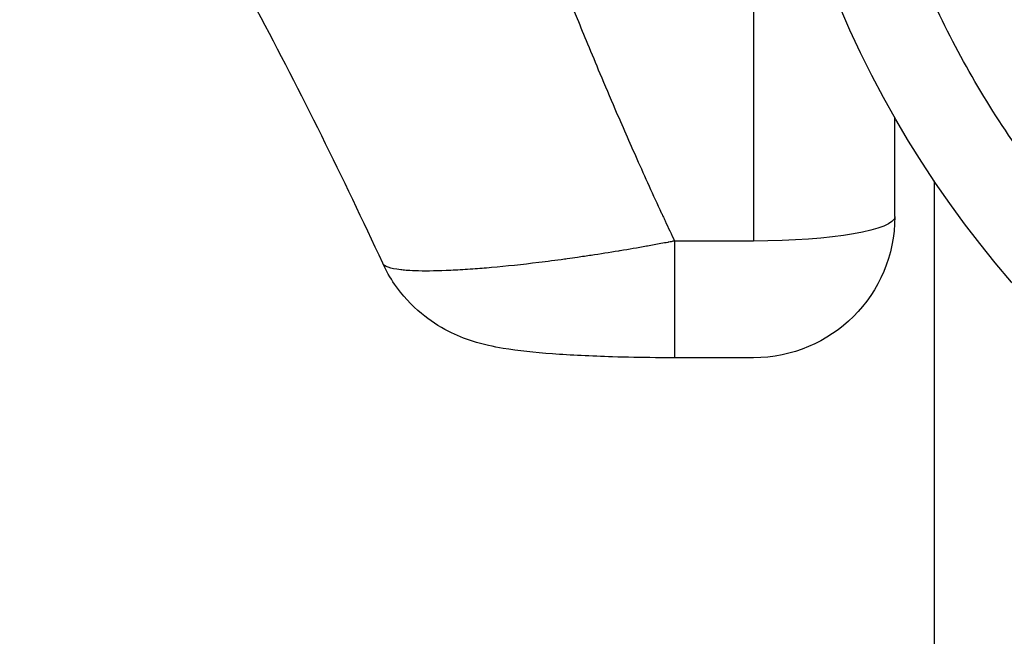
# Model space of a CAD drawing. Units: millimetres. Extents: x 1035 to 6083, y -395 to 1136.
# Drawn here: x 5721 to 5755, y 335 to 357 of the extents above; entities that cross this region are included whole.
import ezdxf

# ---------------------------------------------------------------- set-up
doc = ezdxf.new("R2010")
doc.units = ezdxf.units.MM
doc.styles.get("Standard").update_dxf_attribs({"font": 'arial.ttf'})
doc.dimstyles.new('ISO-25', dxfattribs={"dimtxt": 2.5, "dimasz": 2.5, "dimexe": 1.25, "dimexo": 0.625, "dimtad": 1, "dimtxsty": 'Standard', "dimcen": 2.5, "dimadec": 0, "dimazin": 0, "dimtfac": 1, "dimtmove": 0, "dimatfit": 3, "dimfxl": 1, "dimarcsym": 0})

# ---------------------------------------------------------------- blocks, each defined once
blk = doc.blocks.new('*D8')
at = {"color": 0, "lineweight": -2, "transparency": 16777216}
for p, q in [((5432.488, 962.27), (5428.54, 962.27)), ((5429.79, 922.27), (5429.79, -348.705)), ((5444.246, -388.705), (5428.54, -388.705))]:
    blk.add_line(p, q, dxfattribs=at)
at = {"color": 0, "transparency": 16777216}
for points in [[(5423.123, 922.27), (5436.457, 922.27), (5429.79, 962.27)], [(5423.123, -348.705), (5436.457, -348.705), (5429.79, -388.705)]]:
    blk.add_solid(points, dxfattribs=at)
at = {"layer": 'Defpoints', "color": 0, "transparency": 16777216}
for p in [(5506.122, 962.27, 609.159), (5429.79, -388.705), (5782.676, -388.705, 609.159)]:
    blk.add_point(p, dxfattribs=at)
at = {"color": 0, "transparency": 16777216, "insert": (5363.917, 286.783), "char_height": 80, "attachment_point": 5, "rotation": 90}
blk.add_mtext('135', dxfattribs=at)

msp = doc.modelspace()

# ---------------------------------------------------------------- linework, layer by layer
at = {"extrusion": (-2.22045e-16, 1, -2.22045e-16)}
for p, q in [((5752.526, 351.08, 609.159), (5752.526, -58.705, 609.159)), ((5746.211, 348.972, 609.159), (5743.453, 348.972, 609.159)), ((5746.211, 344.888, 609.159), (5743.454, 344.888, 609.159))]:
    msp.add_line(p, q, dxfattribs=at)
at = {"extrusion": (4.93038e-32, -2.22045e-16, -1)}
for centre, radius, start, end in [((-5782.676, 371.295, -609.159), 36.3, 90, 0), ((-5782.676, 371.295, -609.159), 33.246, 324.2182, 335.3076), ((-5746.211, 349.829, -609.159), 4.94, 180, 270)]:
    msp.add_arc(centre, radius, start, end, dxfattribs=at)
msp.add_ellipse((5746.211, 349.829, 609.159), major_axis=(4.94, 0), ratio=0.173417, start_param=0, end_param=1.570796, dxfattribs=at)
msp.add_ellipse((5743.454, 349.829, 609.159), major_axis=(0, -4.94), ratio=0.000001, start_param=0, end_param=1.39648)
for points, knots in [([(5733.245, 348.194, 609.159), (5731.866, 351.18, 609.159), (5730.4, 354.144, 609.159), (5727.173, 360.201, 609.159), (5725.396, 363.293, 609.159), (5721.621, 369.344, 609.159), (5719.617, 372.308, 609.159), (5715.725, 377.604, 609.159), (5713.857, 379.97, 609.159), (5710.233, 384.237, 609.159), (5708.485, 386.166, 609.159), (5705.001, 389.77, 609.159), (5703.263, 391.456, 609.159), (5699.816, 394.597, 609.159), (5698.103, 396.06, 609.159), (5694.686, 398.808, 609.159), (5692.975, 400.096, 609.159), (5689.541, 402.526, 609.159), (5687.813, 403.668, 609.159), (5684.274, 405.861, 609.159), (5682.464, 406.902, 609.159), (5678.721, 408.91, 609.159), (5676.796, 409.858, 609.159), (5674.648, 410.836, 609.159), (5674.411, 410.942, 609.159), (5674.174, 411.048, 609.159)], [0, 0, 0, 0, 9.9695, 9.9695, 20.708243, 20.708243, 31.530132, 31.530132, 40.797155, 40.797155, 49.01032, 49.01032, 56.920863, 56.920863, 64.632297, 64.632297, 72.367426, 72.367426, 80.333729, 80.333729, 88.872975, 88.872975, 98.217951, 98.217951, 99.376307, 99.376307, 99.376307, 99.376307]), ([(5698.716, 408.758, 609.159), (5698.958, 408.654, 609.159), (5699.199, 408.548, 609.159), (5699.44, 408.441, 609.159), (5703.174, 406.786, 609.159), (5706.749, 404.896, 609.159), (5710.105, 402.7, 609.159), (5710.182, 402.649, 609.159), (5710.259, 402.599, 609.159), (5710.335, 402.548, 609.159), (5710.684, 402.318, 609.159), (5711.03, 402.084, 609.159), (5711.373, 401.847, 609.159), (5711.607, 401.686, 609.159), (5711.839, 401.523, 609.159), (5712.07, 401.358, 609.159), (5712.639, 400.954, 609.159), (5713.2, 400.54, 609.159), (5713.753, 400.116, 609.159), (5714.304, 399.694, 609.159), (5714.847, 399.262, 609.159), (5715.383, 398.819, 609.159), (5715.917, 398.379, 609.159), (5716.442, 397.928, 609.159), (5716.96, 397.467, 609.159), (5717.477, 397.007, 609.159), (5717.985, 396.537, 609.159), (5718.485, 396.056, 609.159), (5719.101, 395.465, 609.159), (5719.704, 394.857, 609.159), (5720.294, 394.233, 609.159), (5720.631, 393.877, 609.159), (5720.964, 393.515, 609.159), (5721.293, 393.149, 609.159), (5721.545, 392.867, 609.159), (5721.794, 392.583, 609.159), (5722.041, 392.296, 609.159), (5722.617, 391.627, 609.159), (5723.179, 390.941, 609.159), (5723.728, 390.238, 609.159), (5724.283, 389.528, 609.159), (5724.825, 388.8, 609.159), (5725.353, 388.056, 609.159), (5725.398, 387.992, 609.159), (5725.443, 387.928, 609.159), (5725.488, 387.864, 609.159), (5725.848, 387.354, 609.159), (5726.201, 386.835, 609.159), (5726.548, 386.31, 609.159), (5726.945, 385.708, 609.159), (5727.335, 385.096, 609.159), (5727.716, 384.475, 609.159), (5728.105, 383.843, 609.159), (5728.485, 383.2, 609.159), (5728.858, 382.548, 609.159), (5728.982, 382.331, 609.159), (5729.106, 382.113, 609.159), (5729.228, 381.894, 609.159), (5729.48, 381.442, 609.159), (5729.728, 380.986, 609.159), (5729.973, 380.526, 609.159), (5730.344, 379.829, 609.159), (5730.707, 379.122, 609.159), (5731.062, 378.405, 609.159), (5731.189, 378.149, 609.159), (5731.314, 377.891, 609.159), (5731.439, 377.633, 609.159), (5731.573, 377.354, 609.159), (5731.706, 377.075, 609.159), (5731.838, 376.794, 609.159), (5731.979, 376.493, 609.159), (5732.119, 376.191, 609.159), (5732.259, 375.888, 609.159), (5732.407, 375.564, 609.159), (5732.555, 375.239, 609.159), (5732.701, 374.912, 609.159), (5732.857, 374.565, 609.159), (5733.011, 374.216, 609.159), (5733.165, 373.866, 609.159), (5733.328, 373.494, 609.159), (5733.49, 373.121, 609.159), (5733.651, 372.746, 609.159), (5733.821, 372.35, 609.159), (5733.99, 371.952, 609.159), (5734.158, 371.552, 609.159), (5734.336, 371.131, 609.159), (5734.512, 370.707, 609.159), (5734.688, 370.281, 609.159), (5734.872, 369.833, 609.159), (5735.056, 369.383, 609.159), (5735.239, 368.931, 609.159), (5735.316, 368.74, 609.159), (5735.393, 368.548, 609.159), (5735.47, 368.356, 609.159), (5735.584, 368.071, 609.159), (5735.698, 367.786, 609.159), (5735.811, 367.5, 609.159), (5735.922, 367.22, 609.159), (5736.033, 366.939, 609.159), (5736.144, 366.657, 609.159), (5736.727, 365.176, 609.159), (5737.307, 363.678, 609.159), (5737.895, 362.171, 609.159), (5737.95, 362.028, 609.159), (5738.006, 361.885, 609.159), (5738.062, 361.742, 609.159), (5738.2, 361.388, 609.159), (5738.339, 361.034, 609.159), (5738.478, 360.679, 609.159), (5738.989, 359.378, 609.159), (5739.508, 358.072, 609.159), (5740.041, 356.765, 609.159), (5740.162, 356.469, 609.159), (5740.284, 356.172, 609.159), (5740.406, 355.876, 609.159), (5740.549, 355.531, 609.159), (5740.693, 355.185, 609.159), (5740.838, 354.84, 609.159), (5741.012, 354.425, 609.159), (5741.188, 354.011, 609.159), (5741.366, 353.596, 609.159), (5741.616, 353.014, 609.159), (5741.87, 352.433, 609.159), (5742.129, 351.852, 609.159), (5742.27, 351.534, 609.159), (5742.413, 351.216, 609.159), (5742.558, 350.898, 609.159), (5742.699, 350.586, 609.159), (5742.842, 350.275, 609.159), (5742.986, 349.965, 609.159), (5743.005, 349.925, 609.159), (5743.024, 349.884, 609.159), (5743.042, 349.844, 609.159), (5743.068, 349.79, 609.159), (5743.093, 349.736, 609.159), (5743.118, 349.681, 609.159), (5743.229, 349.444, 609.159), (5743.34, 349.208, 609.159), (5743.453, 348.972, 609.159)], [0.0000013, 0.0000013, 0.0000013, 0.0000013, 0.0108408, 0.0108408, 0.0108408, 0.1791555, 0.1791555, 0.1791555, 0.1830129, 0.1830129, 0.1830129, 0.2005418, 0.2005418, 0.2005418, 0.2124713, 0.2124713, 0.2124713, 0.2417722, 0.2417722, 0.2417722, 0.2709339, 0.2709339, 0.2709339, 0.299976, 0.299976, 0.299976, 0.3289202, 0.3289202, 0.3289202, 0.3645413, 0.3645413, 0.3645413, 0.384881, 0.384881, 0.384881, 0.4004746, 0.4004746, 0.4004746, 0.4367708, 0.4367708, 0.4367708, 0.4734869, 0.4734869, 0.4734869, 0.4766381, 0.4766381, 0.4766381, 0.5017167, 0.5017167, 0.5017167, 0.530431, 0.530431, 0.530431, 0.5596628, 0.5596628, 0.5596628, 0.5694031, 0.5694031, 0.5694031, 0.5894485, 0.5894485, 0.5894485, 0.6198283, 0.6198283, 0.6198283, 0.6306919, 0.6306919, 0.6306919, 0.6423765, 0.6423765, 0.6423765, 0.6548879, 0.6548879, 0.6548879, 0.6682327, 0.6682327, 0.6682327, 0.6824188, 0.6824188, 0.6824188, 0.6974548, 0.6974548, 0.6974548, 0.713351, 0.713351, 0.713351, 0.7301187, 0.7301187, 0.7301187, 0.7477711, 0.7477711, 0.7477711, 0.7552547, 0.7552547, 0.7552547, 0.7663227, 0.7663227, 0.7663227, 0.7771772, 0.7771772, 0.7771772, 0.834279, 0.834279, 0.834279, 0.8396898, 0.8396898, 0.8396898, 0.8530864, 0.8530864, 0.8530864, 0.9021812, 0.9021812, 0.9021812, 0.9133103, 0.9133103, 0.9133103, 0.9262689, 0.9262689, 0.9262689, 0.9418494, 0.9418494, 0.9418494, 0.9637128, 0.9637128, 0.9637128, 0.9757094, 0.9757094, 0.9757094, 0.9874601, 0.9874601, 0.9874601, 0.9889793, 0.9889793, 0.9889793, 0.9910361, 0.9910361, 0.9910361, 0.9999973, 0.9999973, 0.9999973, 0.9999973]), ([(5743.453, 348.972, 609.159), (5743.416, 348.976, 609.159), (5743.374, 348.957, 609.159), (5743.335, 348.949, 609.159), (5743.305, 348.944, 609.159), (5743.276, 348.938, 609.159), (5743.247, 348.933, 609.159), (5743.236, 348.931, 609.159), (5743.225, 348.929, 609.159), (5743.215, 348.927, 609.159), (5743.135, 348.912, 609.159), (5743.055, 348.897, 609.159), (5742.975, 348.882, 609.159), (5742.816, 348.853, 609.159), (5742.657, 348.824, 609.159), (5742.498, 348.795, 609.159), (5742.487, 348.793, 609.159), (5742.476, 348.792, 609.159), (5742.465, 348.79, 609.159), (5742.159, 348.735, 609.159), (5741.854, 348.683, 609.159), (5741.551, 348.632, 609.159), (5741.531, 348.629, 609.159), (5741.512, 348.626, 609.159), (5741.492, 348.623, 609.159), (5741.17, 348.57, 609.159), (5740.85, 348.519, 609.159), (5740.532, 348.471, 609.159), (5740.374, 348.447, 609.159), (5740.216, 348.424, 609.159), (5740.06, 348.401, 609.159), (5739.937, 348.384, 609.159), (5739.815, 348.366, 609.159), (5739.694, 348.349, 609.159), (5739.662, 348.345, 609.159), (5739.63, 348.341, 609.159), (5739.598, 348.336, 609.159), (5739.293, 348.294, 609.159), (5738.996, 348.256, 609.159), (5738.705, 348.22, 609.159), (5738.123, 348.149, 609.159), (5737.562, 348.089, 609.159), (5737.045, 348.043, 609.159), (5736.822, 348.023, 609.159), (5736.608, 348.005, 609.159), (5736.401, 347.99, 609.159), (5736.368, 347.988, 609.159), (5736.335, 347.986, 609.159), (5736.303, 347.983, 609.159), (5736.066, 347.967, 609.159), (5735.841, 347.954, 609.159), (5735.627, 347.944, 609.159), (5735.2, 347.925, 609.159), (5734.818, 347.919, 609.159), (5734.497, 347.926, 609.159), (5734.352, 347.929, 609.159), (5734.218, 347.935, 609.159), (5734.096, 347.944, 609.159), (5734.084, 347.945, 609.159), (5734.071, 347.946, 609.159), (5734.059, 347.947, 609.159), (5733.993, 347.952, 609.159), (5733.931, 347.959, 609.159), (5733.873, 347.966, 609.159), (5733.507, 348.01, 609.159), (5733.295, 348.086, 609.159), (5733.245, 348.194, 609.159)], [0, 0, 0, 0, 0.0074176, 0.0074176, 0.0074176, 0.0129706, 0.0129706, 0.0129706, 0.0149658, 0.0149658, 0.0149658, 0.0301003, 0.0301003, 0.0301003, 0.0604118, 0.0604118, 0.0604118, 0.0625, 0.0625, 0.0625, 0.1211973, 0.1211973, 0.1211973, 0.125, 0.125, 0.125, 0.1875, 0.1875, 0.1875, 0.21875, 0.21875, 0.21875, 0.2434213, 0.2434213, 0.2434213, 0.25, 0.25, 0.25, 0.3125, 0.3125, 0.3125, 0.4375, 0.4375, 0.4375, 0.4913526, 0.4913526, 0.4913526, 0.5, 0.5, 0.5, 0.5625, 0.5625, 0.5625, 0.6875, 0.6875, 0.6875, 0.7441282, 0.7441282, 0.7441282, 0.75, 0.75, 0.75, 0.78125, 0.78125, 0.78125, 0.9774454, 0.9774454, 0.9774454, 0.9774454]), ([(5743.454, 344.888, 609.159), (5743.398, 344.888, 609.159), (5743.341, 344.888, 609.159), (5743.116, 344.889, 609.159), (5742.948, 344.89, 609.159), (5742.273, 344.896, 609.159), (5741.768, 344.905, 609.159), (5740.533, 344.942, 609.159), (5739.815, 344.977, 609.159), (5738.543, 345.072, 609.159), (5737.992, 345.128, 609.159), (5737.119, 345.274, 609.159), (5736.773, 345.345, 609.159), (5736.116, 345.555, 609.159), (5735.824, 345.671, 609.159), (5735.215, 345.984, 609.159), (5734.894, 346.192, 609.159), (5734.247, 346.727, 609.159), (5733.926, 347.077, 609.159), (5733.504, 347.691, 609.159), (5733.365, 347.935, 609.159), (5733.248, 348.188, 609.159)], [0, 0, 0, 0, 0.16885, 0.16885, 0.675275, 0.675275, 2.201956, 2.201956, 4.562138, 4.562138, 6.924786, 6.924786, 8.400225, 8.400225, 9.431432, 9.431432, 10.592532, 10.592532, 12.001951, 12.001951, 12.842763, 12.842763, 12.842763, 12.842763])]:
    msp.add_open_spline(points, degree=3, knots=knots)
for points in [[(5746.211, 370.778, 609.159), (5746.211, 364.101, 609.159), (5746.211, 356.832, 609.159), (5746.211, 348.972, 609.159)], [(5751.151, 349.829, 609.159), (5751.151, 350.99, 609.159), (5751.151, 352.147, 609.159), (5751.151, 353.299, 609.159)]]:
    msp.add_open_spline(points, degree=3)

# ---------------------------------------------------------------- dimensions: what is measured, and where the dimension line sits
dim = msp.add_linear_dim(base=(5429.79, -388.705), p1=(5506.122, 962.27, 609.159), p2=(5782.676, -388.705, 609.159), angle=90, text='135', dimstyle='ISO-25', override={"dimtxt": 80, "dimasz": 40, "dimgap": 25, "dimtad": 2, "dimfxl": 30, "dimfxlon": 1})
dim.commit()
dim.dimension.update_dxf_attribs({"geometry": '*D8', "text_midpoint": (5363.917, 286.783)})

doc.saveas('drawing.dxf')
